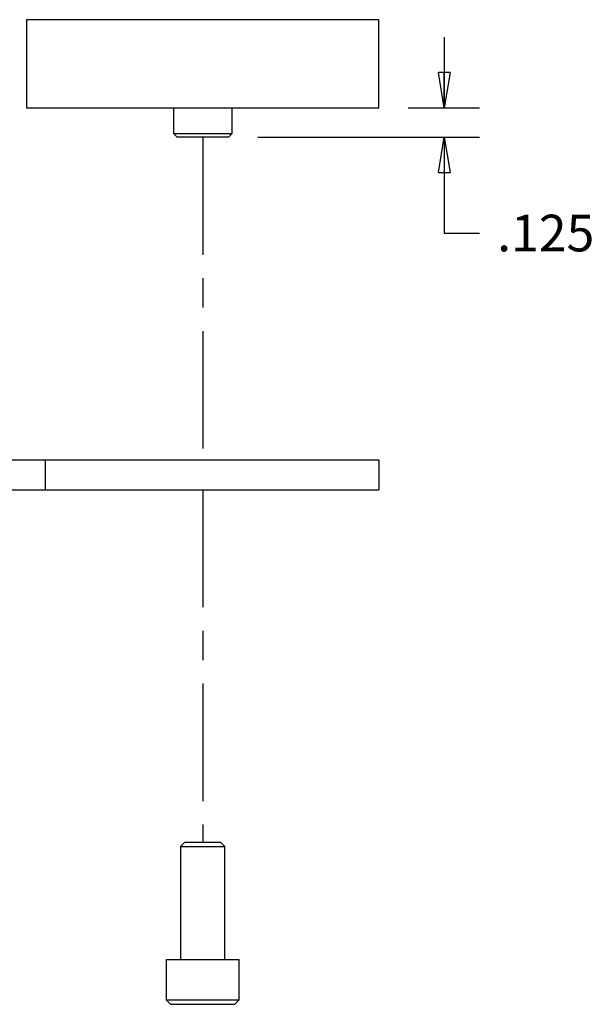
# Model space of a CAD drawing. Extents: x 0.5 to 33.5, y 0.5 to 21.5.
# Drawn here: x 10.6 to 13, y 9 to 13.2 of the extents above; entities that cross this region are included whole.
import ezdxf

# ---------------------------------------------------------------- set-up
doc = ezdxf.new("R2010")
doc.units = 0
doc.header["$MEASUREMENT"] = 0
for name, pattern in [('CENTERLINE', [1.25, 0.5, -0.0625, 0.125, -0.0625, 0.5]), ('HIDDENNEW0', [0.1875, 0.0625, -0.0625, 0.0625]), ('PHANTOM', [1.1875, 0.375, -0.0625, 0.125, -0.0625, 0.125, -0.0625, 0.375])]:
    doc.linetypes.add(name, pattern=pattern)
doc.layers.get('0').update_dxf_attribs({"linetype": 'CONTINUOUS'})
for name, color, linetype in [('CEN', 5, 'PHANTOM'), ('DIM', 2, 'HIDDENNEW0'), ('OBJ', 7, 'HIDDENNEW0')]:
    doc.layers.add(name, color=color, linetype=linetype)
doc.styles.get("Standard").update_dxf_attribs({"font": 'monotxt.shx'})
doc.dimstyles.new('DSTYLE3', dxfattribs={"dimtxt": 0.156, "dimasz": 0.15, "dimexe": 0.15, "dimexo": 0.125, "dimgap": 0.075, "dimtad": 0, "dimtih": 1, "dimtoh": 1, "dimdec": 3, "dimrnd": 0.001, "dimzin": 7, "dimdsep": 46, "dimtxsty": 'Standard', "dimcen": 0.09, "dimadec": 0, "dimazin": 0, "dimtp": 0.005, "dimtm": 0.005, "dimtfac": 1, "dimtdec": 3, "dimtofl": 0, "dimtmove": 2, "dimatfit": 3, "dimfxl": 0, "dimtolj": 1, "dimtzin": 0, "dimarcsym": 0})

# ---------------------------------------------------------------- blocks, each defined once
blk = doc.blocks.new('_AH1')
at = {"color": 0, "linetype": 'Continuous'}
for p, q in [((-1, 0.166667), (0, 0)), ((-1, 0.166667), (-1, -0.166667)), ((0, 0), (-1, -0.166667)), ((0, 0), (-1, 0))]:
    blk.add_line(p, q, dxfattribs=at)
blk = doc.blocks.new('*D122')
at = {"layer": 'DIM', "color": 2, "linetype": 'Continuous'}
for p, q in [((12.377834, 13.08429), (12.377834, 12.78429)), ((12.224387, 12.78429), (12.527834, 12.78429)), ((11.583762, 12.65929), (12.527834, 12.65929)), ((12.377834, 12.65929), (12.377834, 12.251324)), ((12.377834, 12.251324), (12.527834, 12.251324))]:
    blk.add_line(p, q, dxfattribs=at)
at = {"layer": 'DIM', "color": 2, "xscale": 0.15, "yscale": 0.15, "zscale": 0.15}
for p, rotation in [((12.377834, 12.78429), 270), ((12.377834, 12.65929), 90)]:
    blk.add_blockref('_AH1', p, dxfattribs=dict(at, rotation=rotation))
at = {"layer": 'DIM', "color": 2, "linetype": 'Continuous'}
blk.add_text('.125', height=0.156, dxfattribs=at).set_placement((12.602834, 12.173324))

msp = doc.modelspace()

# ---------------------------------------------------------------- linework, layer by layer
at = {"layer": 'CEN', "color": 5, "linetype": 'CENTERLINE'}
for p, q in [((11.3494, 12.6593), (11.3492, 11.2842)), ((11.3492, 11.1592), (11.3491, 9.6592))]:
    msp.add_line(p, q, dxfattribs=at)
at = {"layer": 'OBJ', "color": 7, "linetype": 'Continuous'}
for p, q in [((10.5994, 13.1593), (10.5994, 12.7843)), ((12.0994, 13.1593), (10.5994, 13.1593)), ((12.0994, 12.7843), (12.0994, 13.1593)), ((10.5994, 12.7843), (12.0994, 12.7843)), ((11.2244, 12.7843), (11.2244, 12.6749)), ((11.4744, 12.6749), (11.4744, 12.7843)), ((11.2244, 12.6749), (11.4744, 12.6749)), ((11.2244, 12.6749), (11.24, 12.6593)), ((11.4588, 12.6593), (11.24, 12.6593)), ((11.4588, 12.6593), (11.4744, 12.6749)), ((10.6785, 11.2842), (7.2132, 11.2842)), ((10.6785, 11.2842), (10.6785, 11.1592)), ((12.0991, 11.2842), (10.6785, 11.2842)), ((12.0991, 11.2842), (12.0991, 11.1592)), ((7.2132, 11.1592), (10.6785, 11.1592)), ((10.6785, 11.1592), (12.0991, 11.1592)), ((11.2731, 9.6592), (11.2541, 9.6402)), ((11.2541, 9.6402), (11.2541, 9.1592)), ((11.2541, 9.6402), (11.4441, 9.6402)), ((11.2731, 9.6592), (11.4251, 9.6592)), ((11.4441, 9.6402), (11.4251, 9.6592)), ((11.4441, 9.1592), (11.4441, 9.6402)), ((11.1931, 9.1592), (11.1931, 8.9882)), ((11.1931, 9.1592), (11.5051, 9.1592)), ((11.5051, 8.9882), (11.5051, 9.1592)), ((11.1931, 8.9882), (11.2121, 8.9692)), ((11.1931, 8.9882), (11.5051, 8.9882)), ((11.2121, 8.9692), (11.4861, 8.9692)), ((11.4861, 8.9692), (11.5051, 8.9882))]:
    msp.add_line(p, q, dxfattribs=at)

# ---------------------------------------------------------------- dimensions: what is measured, and where the dimension line sits
at = {"layer": 'DIM', "color": 2, "linetype": 'Continuous'}
dim = msp.add_linear_dim(base=(12.3778, 12.7843), p1=(11.4588, 12.6593), p2=(12.0994, 12.7843), angle=90, dimstyle='DSTYLE3', override={"dimblk": '_AH1', "dimsah": 0}, dxfattribs=at)
dim.commit()
dim.dimension.update_dxf_attribs({"geometry": '*D122', "text_midpoint": (12.9148, 12.2513), "dimtype": 128})

doc.saveas('drawing.dxf')
